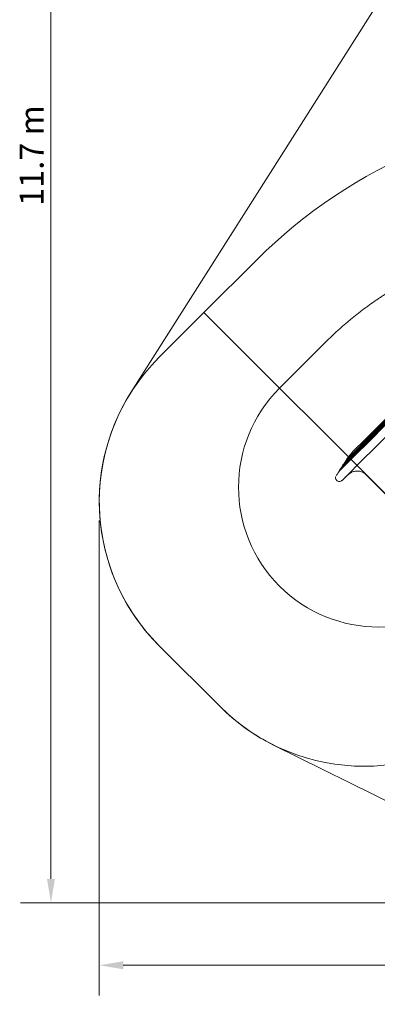
# Model space of a CAD drawing. Units: millimetres. Extents: x 8991 to 21884, y 4466 to 17010.
# Drawn here: x 8991 to 11800, y 4466 to 12205 of the extents above; entities that cross this region are included whole.
import ezdxf

# ---------------------------------------------------------------- set-up
doc = ezdxf.new("R2010")
doc.units = ezdxf.units.MM
doc.header["$LTSCALE"] = 75
doc.layers.add('Dimension (ISO)', color=7, linetype='Continuous', lineweight=18)
doc.layers.add('Visible (ISO)', color=7, linetype='Continuous', lineweight=18)
doc.layers.add('Fall Zone', color=5, linetype='Continuous', lineweight=20, true_color=0x0000ff)
doc.styles.add('Note Text (ISO)', font='tahoma.ttf')
doc.dimstyles.new('Aplay Dimension Styles M', dxfattribs={"dimscale": 75, "dimtxt": 2.5, "dimasz": 2.5, "dimexe": 3.175, "dimexo": 2, "dimgap": 0.762, "dimtad": 1, "dimdec": 1, "dimlfac": 0.001, "dimrnd": 1e-08, "dimzin": 0, "dimdsep": 46, "dimtxsty": 'Note Text (ISO)', "dimcen": 0.09, "dimdle": 10, "dimclrd": 256, "dimclre": 256, "dimclrt": 7, "dimadec": 0, "dimazin": 0, "dimtfac": 1.40208, "dimtofl": 0, "dimtmove": 0, "dimatfit": 3, "dimfxl": 1, "dimtolj": 1, "dimtzin": 0, "dimlwd": -1, "dimlwe": -1, "dimarcsym": 0})

# ---------------------------------------------------------------- blocks, each defined once
blk = doc.blocks.new('*D47')
at = {"layer": 'Defpoints', "color": 0, "transparency": 16777216}
for p in [(16319.9, 17010), (9236.6, 5265), (13859.2, 5265)]:
    blk.add_point(p, dxfattribs=at)
at = {"layer": 'Dimension (ISO)', "transparency": 16777216}
for p, q in [((16169.9, 17010), (8998.4, 17010)), ((9236.6, 16822.5), (9236.6, 5452.5)), ((13709.2, 5265), (8998.4, 5265))]:
    blk.add_line(p, q, dxfattribs=at)
for points in [[(9205.3, 16822.5), (9267.8, 16822.5), (9236.6, 17010)], [(9205.3, 5452.5), (9267.8, 5452.5), (9236.6, 5265)]]:
    blk.add_solid(points, dxfattribs=at)
at = {"layer": 'Dimension (ISO)', "color": 7, "transparency": 16777216, "insert": (8991.1, 11137.5), "char_height": 187.5, "attachment_point": 2, "rotation": 90, "style": 'Note Text (ISO)'}
blk.add_mtext('\\A1;11.7 m', dxfattribs=at)
blk = doc.blocks.new('*D48')
at = {"layer": 'Defpoints', "color": 0, "transparency": 16777216}
for p in [(21883.6, 14685.5), (9616.4, 8418.1), (9616.4, 4773.2)]:
    blk.add_point(p, dxfattribs=at)
at = {"layer": 'Dimension (ISO)', "transparency": 16777216}
for p, q in [((21883.6, 14535.5), (21883.6, 4535.1)), ((9616.4, 8268.1), (9616.4, 4535.1)), ((21696.1, 4773.2), (9803.9, 4773.2))]:
    blk.add_line(p, q, dxfattribs=at)
for points in [[(9803.9, 4804.5), (9803.9, 4742), (9616.4, 4773.2)], [(21696.1, 4804.5), (21696.1, 4742), (21883.6, 4773.2)]]:
    blk.add_solid(points, dxfattribs=at)
at = {"layer": 'Dimension (ISO)', "color": 7, "transparency": 16777216, "insert": (15750, 5025.7), "char_height": 187.5, "attachment_point": 2, "style": 'Note Text (ISO)'}
blk.add_mtext('\\A1;12.3 m', dxfattribs=at)

msp = doc.modelspace()

# ---------------------------------------------------------------- linework, layer by layer
at = {"layer": 'Fall Zone', "color": 7}
for p, q in [((9864.79, 9274.4), (12195.43, 12953.23)), ((10565.52, 6806.25), (10085.01, 7286.76)), ((10985.89, 6504.28), (13148.23, 5431.66))]:
    msp.add_line(p, q, dxfattribs=at)
at = {"layer": 'Fall Zone'}
for p, q in [((10853.94, 10318.43), (10438.57, 9903.05)), ((10438.57, 9903.05), (10085.01, 9549.5)), ((13200.79, 7140.83), (10438.57, 9903.05)), ((10565.52, 6806.25), (10085.01, 7286.76))]:
    msp.add_line(p, q, dxfattribs=at)
at = {"layer": 'Fall Zone', "color": 1, "true_color": 0xff0000}
msp.add_line((11393.03, 9669.9), (11032.38, 9309.24), dxfattribs=at)
at = {"layer": 'Fall Zone'}
for centre, radius, start, end in [((13682.37, 7490), 4000, 90, 135), ((11216.39, 8418.13), 1600, 135, 225), ((11696.89, 7937.62), 1600, 225, 315)]:
    msp.add_arc(centre, radius, start, end, dxfattribs=at)
at = {"layer": 'Fall Zone', "color": 1, "true_color": 0xff0000}
for start, end in [(135, 225), (225, 315)]:
    msp.add_arc((11810.19, 8531.43), 1100, start, end, dxfattribs=at)
at = {"layer": 'Fall Zone', "color": 7}
for centre, start, end in [((11216.39, 8418.13), 147.644667, 225), ((11696.89, 7937.62), 225, 243.616485)]:
    msp.add_arc(centre, 1600, start, end, dxfattribs=at)
at = {"layer": 'Fall Zone', "color": 1, "true_color": 0xff0000}
msp.add_open_spline([(11393.03, 9669.9), (11408.74, 9685.61), (11440.54, 9716.67), (11481.21, 9754.52), (11522.54, 9791.65), (11556.13, 9820.75), (11598.76, 9856.38), (11633.37, 9884.27), (11677.25, 9918.35), (11712.83, 9944.98), (11757.9, 9977.47), (11794.41, 10002.82), (11840.61, 10033.68), (11878, 10057.71), (11925.27, 10086.9), (11963.5, 10109.58), (12011.78, 10137.06), (12050.79, 10158.36), (12100.85, 10184.54), (12153.04, 10210.62), (12195.82, 10230.67), (12217.76, 10240.6)], degree=3, knots=[0, 0, 0, 0, 0.02380952, 0.04761908, 0.05952388, 0.08333341, 0.09523815, 0.11904761, 0.13095232, 0.15476178, 0.16666652, 0.19047606, 0.20238086, 0.22619042, 0.23809519, 0.26190472, 0.27380948, 0.29761899, 0.30952374, 0.3343306, 0.36013483, 0.36013483, 0.36013483, 0.36013483], dxfattribs=at)
at = {"layer": 'Visible (ISO)'}
for p, q in [((11942.92, 9144.98), (11675.41, 8877.47)), ((11919.68, 9107.59), (11682.48, 8870.39)), ((11921.8, 9105.46), (11684.61, 8868.27)), ((11909.05, 9082.55), (11689.69, 8863.19)), ((11911.17, 9080.43), (11691.81, 8861.07)), ((11901.41, 9061.65), (11696.32, 8856.56)), ((11903.53, 9059.53), (11698.44, 8854.44)), ((11746.12, 8806.76), (11936.94, 8997.59)), ((11523.73, 8697.23), (11654.33, 8827.84)), ((11525.85, 8695.11), (11656.45, 8825.71)), ((11551.98, 8739.88), (11647.13, 8835.04)), ((11554.1, 8737.76), (11649.25, 8832.92)), ((11640.05, 8842.12), (11605.41, 8807.48)), ((11675.41, 8877.47), (11640.05, 8842.12)), ((11682.48, 8870.39), (11647.13, 8835.04)), ((11684.61, 8868.27), (11649.25, 8832.92)), ((11689.69, 8863.19), (11654.33, 8827.84)), ((11691.81, 8861.07), (11656.45, 8825.71)), ((11696.32, 8856.56), (11660.96, 8821.21)), ((11698.44, 8854.44), (11663.08, 8819.08)), ((11502.03, 8662.28), (11660.96, 8821.21)), ((11504.15, 8660.16), (11663.08, 8819.08)), ((11523.51, 8584.16), (11710.76, 8771.41)), ((11746.12, 8806.76), (11710.76, 8771.41)), ((11523.72, 8697.22), (11523.72, 8697.22)), ((11523.72, 8697.22), (11525.84, 8695.1)), ((11551.95, 8739.86), (11551.95, 8739.86)), ((11551.95, 8739.86), (11554.07, 8737.74)), ((11502.02, 8662.27), (11502.02, 8662.27)), ((11502.02, 8662.27), (11504.15, 8660.15)), ((11712.92, 8628.61), (11907.38, 8434.16))]:
    msp.add_line(p, q, dxfattribs=at)
msp.add_arc((13933.31, 6923.82), 2985.91, 144.443365, 145.328205, dxfattribs=at)
for points, knots in [([(11602.52, 8804.26), (11599.08, 8800.02), (11595.66, 8795.76), (11588.85, 8787.23), (11585.45, 8782.96), (11578.69, 8774.39), (11575.31, 8770.09), (11568.6, 8761.49), (11565.25, 8757.18), (11558.58, 8748.53), (11555.26, 8744.2), (11551.95, 8739.86)], [0, 0, 0, 0, 16.3190124, 16.3190124, 32.6380249, 32.6380249, 48.9570373, 48.9570373, 65.2760497, 65.2760497, 81.5950622, 81.5950622, 81.5950622, 81.5950622]), ([(11605.41, 8807.48), (11605.2, 8807.27), (11605, 8807.06), (11604.6, 8806.65), (11604.41, 8806.44), (11604.01, 8806.01), (11603.82, 8805.8), (11603.44, 8805.37), (11603.25, 8805.15), (11602.88, 8804.71), (11602.7, 8804.49), (11602.52, 8804.26)], [47.9686795, 47.9686795, 47.9686795, 47.9686795, 48.6207126, 48.6207126, 49.2727457, 49.2727457, 49.9247788, 49.9247788, 50.5768119, 50.5768119, 51.228845, 51.228845, 51.228845, 51.228845]), ([(11525.84, 8695.1), (11524.24, 8692.93), (11522.64, 8690.75), (11519.44, 8686.38), (11517.85, 8684.2), (11514.67, 8679.82), (11513.08, 8677.63), (11509.91, 8673.25), (11508.33, 8671.06), (11505.17, 8666.67), (11503.6, 8664.47), (11502.02, 8662.27)], [194.5084061, 194.5084061, 194.5084061, 194.5084061, 202.5926054, 202.5926054, 210.6768046, 210.6768046, 218.7610039, 218.7610039, 226.8452032, 226.8452032, 234.9294024, 234.9294024, 234.9294024, 234.9294024]), ([(11554.07, 8737.74), (11552.03, 8735.06), (11549.98, 8732.37), (11545.91, 8726.99), (11543.88, 8724.29), (11539.82, 8718.9), (11537.8, 8716.2), (11533.76, 8710.79), (11531.74, 8708.08), (11527.72, 8702.66), (11525.72, 8699.94), (11523.72, 8697.22)], [144.0478323, 144.0478323, 144.0478323, 144.0478323, 154.1390141, 154.1390141, 164.2301959, 164.2301959, 174.3213777, 174.3213777, 184.4125595, 184.4125595, 194.5037412, 194.5037412, 194.5037412, 194.5037412]), ([(11474.14, 8615.74), (11473.9, 8615.08), (11473.68, 8614.41), (11472.59, 8610.66), (11472.19, 8607.44), (11472.43, 8601.03), (11473.06, 8597.88), (11475.3, 8591.88), (11476.88, 8589.09), (11480.88, 8584.1), (11483.28, 8581.93), (11488.64, 8578.46), (11491.64, 8577.13), (11497.83, 8575.52), (11501.08, 8575.21), (11507.48, 8575.64), (11510.62, 8576.37), (11516.55, 8578.77), (11519.31, 8580.45), (11522.36, 8583.05), (11522.95, 8583.59), (11523.51, 8584.16)], [5.0090959, 5.0090959, 5.0090959, 5.0090959, 6.4083401, 6.4083401, 12.779379, 12.779379, 19.1254106, 19.1254106, 25.4626176, 25.4626176, 31.8091256, 31.8091256, 38.182631, 38.182631, 44.5668437, 44.5668437, 50.9252565, 50.9252565, 57.2941796, 57.2941796, 58.8894174, 58.8894174, 58.8894174, 58.8894174]), ([(11548.3, 8608.95), (11549.87, 8610.41), (11551.44, 8611.86), (11555.95, 8615.96), (11558.9, 8618.58), (11564.87, 8623.76), (11567.88, 8626.31), (11573.97, 8631.34), (11577.04, 8633.82), (11580.14, 8636.26)], [34.7096905, 34.7096905, 34.7096905, 34.7096905, 41.2505381, 41.2505381, 53.3220971, 53.3220971, 65.3936561, 65.3936561, 77.4652152, 77.4652152, 77.4652152, 77.4652152]), ([(11580.14, 8636.26), (11583.93, 8639.24), (11587.96, 8641.97), (11596.39, 8646.83), (11600.79, 8648.95), (11609.83, 8652.53), (11614.43, 8653.98), (11623.86, 8656.21), (11628.67, 8656.99), (11638.37, 8657.84), (11643.25, 8657.91), (11652.93, 8657.35), (11657.71, 8656.72), (11667.21, 8654.77), (11671.9, 8653.45), (11681.02, 8650.14), (11685.42, 8648.17), (11693.94, 8643.59), (11698.05, 8640.98), (11705.84, 8635.19), (11709.52, 8632.02), (11712.92, 8628.61)], [0, 0, 0, 0, 15.9069299, 15.9069299, 31.8138599, 31.8138599, 47.7207898, 47.7207898, 63.6277197, 63.6277197, 79.5346496, 79.5346496, 95.4415796, 95.4415796, 111.3485095, 111.3485095, 127.2554394, 127.2554394, 143.1623693, 143.1623693, 159.0692993, 159.0692993, 159.0692993, 159.0692993])]:
    msp.add_open_spline(points, degree=3, knots=knots, dxfattribs=at)
for points in [[(11523.73, 8697.23), (11523.72, 8697.23), (11523.72, 8697.22), (11523.72, 8697.22)], [(11525.84, 8695.1), (11525.84, 8695.1), (11525.84, 8695.11), (11525.85, 8695.11)], [(11551.98, 8739.88), (11551.96, 8739.87), (11551.95, 8739.86), (11551.95, 8739.86)], [(11554.07, 8737.74), (11554.08, 8737.74), (11554.08, 8737.75), (11554.1, 8737.76)], [(11502.03, 8662.28), (11502.03, 8662.28), (11502.03, 8662.27), (11502.02, 8662.27)], [(11504.15, 8660.15), (11504.15, 8660.15), (11504.15, 8660.15), (11504.15, 8660.16)]]:
    msp.add_open_spline(points, degree=3, dxfattribs=at)

# ---------------------------------------------------------------- dimensions: what is measured, and where the dimension line sits
at = {"layer": 'Dimension (ISO)'}
for base, p1, p2, angle, picture, middle in [((9236.55, 5265), (16319.89, 17010), (13859.23, 5265), 90, '*D47', (9236.55, 11137.5)), ((9616.39, 4773.21), (21883.61, 14685.55), (9616.39, 8418.13), 180, '*D48', (15750, 4773.21))]:
    dim = msp.add_linear_dim(base=base, p1=p1, p2=p2, angle=angle, text='<> m', dimstyle='Aplay Dimension Styles M', override={"dimgap": 0.762, "dimdec": 1, "dimlfac": 0.001, "dimpost": '', "dimtol": 0, "dimlim": 0, "dimtp": 0, "dimtm": 0, "dimtdec": 2, "dimatfit": 1}, dxfattribs=at)
    dim.commit()
    dim.dimension.update_dxf_attribs({"geometry": picture, "text_midpoint": middle, "dimtype": 160})

doc.saveas('drawing.dxf')
